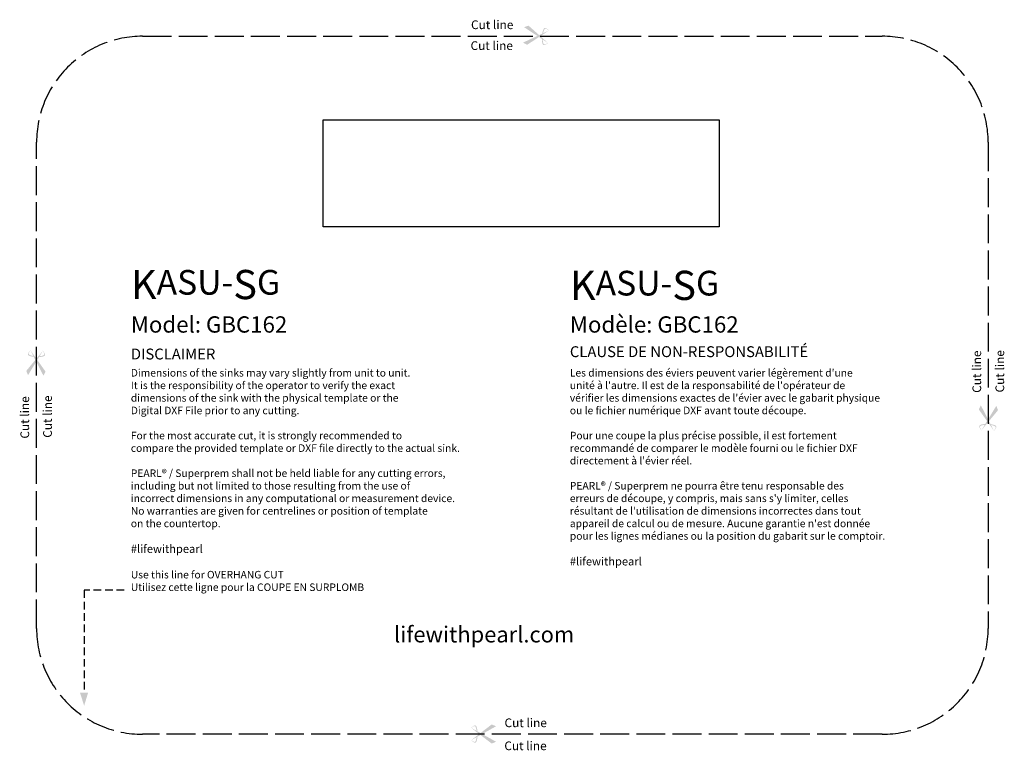
# Model space of a CAD drawing. Units: millimetres. Extents: x 5128 to 99038, y 1017 to 106247.
# Drawn here: x 5128 to 5537, y 1017 to 1320 of the extents above; entities that cross this region are included whole.
import ezdxf

# ---------------------------------------------------------------- set-up
doc = ezdxf.new("R2010")
doc.units = ezdxf.units.MM
for name, pattern in [('ACAD_ISO02W100', [15, 12, -3]), ('ACAD_ISO03W100', [30, 12, -18]), ('HIDDEN2', [4.7624999999999975, 3.174999999999998, -1.587499999999999])]:
    doc.linetypes.add(name, pattern=pattern)
doc.layers.add('虚线', color=7, linetype='Continuous')
doc.styles.get("Standard").update_dxf_attribs({"font": 'arial.ttf'})
picture_1 = doc.add_image_def('image1.png', size_in_pixel=(8060, 2185))

msp = doc.modelspace()

# ---------------------------------------------------------------- hatches: boundary and pattern name
h = msp.add_hatch(color=256)
edge = h.paths.add_edge_path()
edge.add_line((5343.6088493913, 1313.060016743491), (5338.686646252043, 1309.836834592426))
edge.add_line((5338.686646252043, 1309.836834592426), (5336.940946382767, 1310.724803221351))
edge.add_line((5336.940946382764, 1310.724803221348), (5342.918417196372, 1313.516205316491))
edge.add_line((5342.918417196375, 1313.516205316491), (5337.414238478658, 1317.152975810736))
edge.add_line((5337.414238478664, 1317.152975810737), (5339.271166642615, 1317.775690924934))
edge.add_line((5339.271166642614, 1317.775690924931), (5343.668218121385, 1313.866352718005))
edge.add_line((5343.668218121386, 1313.866352718005), (5344.944573421948, 1314.462394249823))
edge.add_spline(control_points=[(5344.944573421944, 1314.462394249816), (5345.192660666335, 1315.624272887822), (5345.636703487001, 1317.679898199016), (5347.109600159284, 1316.354285991767), (5347.753973285648, 1315.774347902153)], knot_values=[0, 0, 0, 0, 2.805029479527813, 4.98660370770903, 4.98660370770903, 4.98660370770903, 4.98660370770903], degree=3, periodic=0)
edge.add_line((5347.753973285648, 1315.774347902153), (5344.165307594835, 1313.424399540924))
edge.add_line((5344.165307594822, 1313.424399540929), (5347.371097225228, 1310.574190498343))
edge.add_spline(control_points=[(5347.371097225233, 1310.574190498339), (5346.648734133307, 1310.094882166298), (5344.99756937988, 1308.999287675493), (5344.859385109931, 1311.097781076512), (5344.78414374249, 1312.283465683353)], knot_values=[0, 0, 0, 0, 2.18157422818124, 4.986603707709058, 4.986603707709058, 4.986603707709058, 4.986603707709058], degree=3, periodic=0)
edge.add_line((5344.78414374249, 1312.283465683353), (5343.608849391296, 1313.060016743491))
edge = h.paths.add_edge_path(flags=16)
edge.add_spline(control_points=[(5347.646853896828, 1315.724324523422), (5347.145603341985, 1316.159718040168), (5345.971788449819, 1317.17820130427), (5345.555567010396, 1315.562492686864), (5345.317060459044, 1314.636340911909)], knot_values=[0.0022346529120277, 0.0022346529120277, 0.0022346529120277, 0.0022346529120277, 1.699152400941025, 3.97747025263658, 3.97747025263658, 3.97747025263658, 3.97747025263658], degree=3, periodic=0)
edge.add_line((5345.317060459044, 1314.636340911917), (5347.646853896819, 1315.724324523423))
edge = h.paths.add_edge_path(flags=16)
edge.add_spline(control_points=[(5345.12713750794, 1312.056839756058), (5345.227426428307, 1311.105743221657), (5345.402520231338, 1309.446497373954), (5346.712845802143, 1310.282078883343), (5347.272459477167, 1310.63936331888)], knot_values=[0.0022346529119619, 0.0022346529119619, 0.0022346529119619, 0.0022346529119619, 2.280552504607423, 3.977470252636471, 3.977470252636471, 3.977470252636471, 3.977470252636471], degree=3, periodic=0)
edge.add_line((5347.272459477167, 1310.63936331888), (5345.127137507935, 1312.056839756052))
h = msp.add_hatch(color=256)
edge = h.paths.add_edge_path()
edge.add_line((5134.535974062203, 1178.935001695356), (5130.791649573448, 1174.396607591039))
edge.add_line((5130.791649573456, 1174.396607591037), (5131.482501673383, 1172.563937491005))
edge.add_line((5131.482501673377, 1172.563937491004), (5134.913566898593, 1178.198640180995))
edge.add_line((5134.913566898593, 1178.198640180993), (5137.923766117799, 1172.328309385788))
edge.add_line((5137.923766117808, 1172.328309385791), (5138.746674475627, 1174.105604565039))
edge.add_line((5138.746674475626, 1174.105604565042), (5135.343952250516, 1178.905445018836))
edge.add_line((5135.343952250517, 1178.905445018828), (5136.0765795478, 1180.108609847186))
edge.add_spline(control_points=[(5136.07657954781, 1180.108609847195), (5137.258677629088, 1180.227577811327), (5139.350638124156, 1180.443148527398), (5138.194826286827, 1182.052735843421), (5137.68917364933, 1182.75690934757)], knot_values=[0, 0, 0, 0, 2.805029479527813, 4.98660370770903, 4.98660370770903, 4.98660370770903, 4.98660370770903], degree=3, periodic=0)
edge.add_line((5137.68917364933, 1182.75690934757), (5134.959272333224, 1179.448070042748))
edge.add_line((5134.95927233322, 1179.448070042746), (5132.478425411813, 1182.947523899187))
edge.add_spline(control_points=[(5132.478425411815, 1182.947523899189), (5131.922674327058, 1182.282177639305), (5130.652348346851, 1180.761340950093), (5132.722966996446, 1180.393498790248), (5133.893213294485, 1180.188479639482)], knot_values=[0, 0, 0, 0, 2.18157422818124, 4.986603707709058, 4.986603707709058, 4.986603707709058, 4.986603707709058], degree=3, periodic=0)
edge.add_line((5133.893213294485, 1180.188479639482), (5134.535974062207, 1178.935001695356))
edge = h.paths.add_edge_path(flags=16)
edge.add_spline(control_points=[(5137.627687174298, 1182.655932541975), (5138.00539007618, 1182.109892112095), (5138.88878174269, 1180.831311366151), (5137.237132074911, 1180.595074201623), (5136.29038691879, 1180.459737234576)], knot_values=[0.0022346529120277, 0.0022346529120277, 0.0022346529120277, 0.0022346529120277, 1.699152400941025, 3.97747025263658, 3.97747025263658, 3.97747025263658, 3.97747025263658], degree=3, periodic=0)
edge.add_line((5136.29038691879, 1180.459737234576), (5137.627687174298, 1182.655932541973))
edge = h.paths.add_edge_path(flags=16)
edge.add_spline(control_points=[(5133.705632255081, 1180.554290229427), (5132.77130582822, 1180.758438737548), (5131.141331137001, 1181.114721110027), (5132.115780301155, 1182.325340119811), (5132.532369748903, 1182.842324515283)], knot_values=[0.0022346529119619, 0.0022346529119619, 0.0022346529119619, 0.0022346529119619, 2.280552504607423, 3.977470252636471, 3.977470252636471, 3.977470252636471, 3.977470252636471], degree=3, periodic=0)
edge.add_line((5132.532369748903, 1182.842324515283), (5133.705632255074, 1180.554290229433))
h = msp.add_hatch(color=256)
edge = h.paths.add_edge_path()
edge.add_line((5530.394313579246, 1153.494478658935), (5534.138638067985, 1158.03287276325))
edge.add_line((5534.138638067986, 1158.032872763253), (5533.447785968064, 1159.865542863291))
edge.add_line((5533.447785968073, 1159.865542863286), (5530.01672074285, 1154.230840173295))
edge.add_line((5530.016720742842, 1154.230840173297), (5527.006521523641, 1160.101170968498))
edge.add_line((5527.006521523649, 1160.101170968499), (5526.183613165833, 1158.323875789259))
edge.add_line((5526.18361316583, 1158.323875789256), (5529.586335390935, 1153.524035335462))
edge.add_line((5529.58633539094, 1153.524035335462), (5528.853708093645, 1152.320870507102))
edge.add_spline(control_points=[(5528.853708093639, 1152.320870507103), (5527.671610012369, 1152.201902542971), (5525.579649517293, 1151.986331826893), (5526.735461354629, 1150.376744510869), (5527.241113992119, 1149.672571006727)], knot_values=[0, 0, 0, 0, 2.805029479527813, 4.98660370770903, 4.98660370770903, 4.98660370770903, 4.98660370770903], degree=3, periodic=0)
edge.add_line((5527.241113992119, 1149.672571006727), (5529.971015308232, 1152.981410311547))
edge.add_line((5529.971015308222, 1152.981410311544), (5532.451862229634, 1149.481956455105))
edge.add_spline(control_points=[(5532.451862229634, 1149.481956455101), (5533.007613314398, 1150.147302714986), (5534.277939294598, 1151.668139404197), (5532.207320645017, 1152.035981564042), (5531.037074346964, 1152.241000714815)], knot_values=[0, 0, 0, 0, 2.18157422818124, 4.986603707709058, 4.986603707709058, 4.986603707709058, 4.986603707709058], degree=3, periodic=0)
edge.add_line((5531.037074346964, 1152.241000714815), (5530.394313579249, 1153.49447865894))
edge = h.paths.add_edge_path(flags=16)
edge.add_spline(control_points=[(5527.302600467144, 1149.773547812323), (5526.924897565276, 1150.319588242195), (5526.041505898759, 1151.598168988132), (5527.693155566538, 1151.834406152667), (5528.63990072266, 1151.969743119714)], knot_values=[0.0022346529120277, 0.0022346529120277, 0.0022346529120277, 0.0022346529120277, 1.699152400941025, 3.97747025263658, 3.97747025263658, 3.97747025263658, 3.97747025263658], degree=3, periodic=0)
edge.add_line((5528.639900722645, 1151.969743119714), (5527.302600467145, 1149.773547812319))
edge = h.paths.add_edge_path(flags=16)
edge.add_spline(control_points=[(5531.224655386369, 1151.875190124863), (5532.158981813229, 1151.67104161675), (5533.788956504449, 1151.314759244264), (5532.814507340302, 1150.104140234487), (5532.397917892539, 1149.587155839015)], knot_values=[0.0022346529119619, 0.0022346529119619, 0.0022346529119619, 0.0022346529119619, 2.280552504607423, 3.977470252636471, 3.977470252636471, 3.977470252636471, 3.977470252636471], degree=3, periodic=0)
edge.add_line((5532.397917892539, 1149.587155839015), (5531.224655386376, 1151.875190124868))
h = msp.add_hatch(color=256)
h.dxf.hatch_style = 1
h.paths.add_polyline_path([(5156.4484328997, 1040.724337518526), (5153.06268633656, 1040.724337518526), (5154.801077954765, 1035.279349065733)])
h = msp.add_hatch(color=256)
edge = h.paths.add_edge_path()
edge.add_line((5319.317223783091, 1023.921194587574), (5323.989464058605, 1027.497108139515))
edge.add_line((5323.989464058616, 1027.497108139514), (5325.795653983075, 1026.739721662001))
edge.add_line((5325.795653983073, 1026.73972166201), (5320.039289598968, 1023.516935280359))
edge.add_line((5320.039289598974, 1023.516935280351), (5325.795653983079, 1020.294148898698))
edge.add_line((5325.795653983073, 1020.294148898707), (5323.989464058607, 1019.536762421195))
edge.add_line((5323.989464058616, 1019.536762421195), (5319.317223783098, 1023.112675973136))
edge.add_line((5319.317223783091, 1023.112675973129), (5318.088080818997, 1022.424521968018))
edge.add_spline(control_points=[(5318.088080819007, 1022.424521968025), (5317.925978910159, 1021.24756308114), (5317.634077360769, 1019.164881412698), (5316.067818446874, 1020.378761697519), (5315.382600554799, 1020.9098185251)], knot_values=[0, 0, 0, 0, 2.805029479527813, 4.98660370770903, 4.98660370770903, 4.98660370770903, 4.98660370770903], degree=3, periodic=0)
edge.add_line((5315.382600554799, 1020.9098185251), (5318.789024040698, 1023.516935280353))
edge.add_line((5318.789024040695, 1023.516935280351), (5315.382600554796, 1026.124052035604))
edge.add_spline(control_points=[(5315.382600554799, 1026.124052035609), (5316.067818446874, 1026.655108863191), (5317.634077360769, 1027.868989148011), (5317.925978910159, 1025.786307479576), (5318.088080819007, 1024.609348592685)], knot_values=[0, 0, 0, 0, 2.18157422818124, 4.986603707709058, 4.986603707709058, 4.986603707709058, 4.986603707709058], degree=3, periodic=0)
edge.add_line((5318.088080819007, 1024.609348592685), (5319.317223783104, 1023.921194587573))
edge = h.paths.add_edge_path(flags=16)
edge.add_spline(control_points=[(5315.485757601297, 1020.967572534822), (5316.01762552257, 1020.570160723911), (5317.263057866355, 1019.640618988744), (5317.559515791853, 1021.28252864563), (5317.729372063945, 1022.223693526046)], knot_values=[0.0022346529120277, 0.0022346529120277, 0.0022346529120277, 0.0022346529120277, 1.699152400941025, 3.97747025263658, 3.97747025263658, 3.97747025263658, 3.97747025263658], degree=3, periodic=0)
edge.add_line((5317.729372063945, 1022.223693526031), (5315.48575760129, 1020.967572534825))
edge = h.paths.add_edge_path(flags=16)
edge.add_spline(control_points=[(5317.729372063945, 1024.810177034671), (5317.559515791853, 1025.75134191508), (5317.263057866355, 1027.393251571966), (5316.01762552257, 1026.463709836798), (5315.485757601297, 1026.066298025887)], knot_values=[0.0022346529119619, 0.0022346529119619, 0.0022346529119619, 0.0022346529119619, 2.280552504607423, 3.977470252636471, 3.977470252636471, 3.977470252636471, 3.977470252636471], degree=3, periodic=0)
edge.add_line((5315.485757601297, 1026.066298025887), (5317.729372063951, 1024.810177034678))

# ---------------------------------------------------------------- linework, layer by layer
at = {"linetype": 'HIDDEN2'}
for p, q in [((5171.422927767324, 1083.244894961777), (5154.755559618128, 1083.244894961777)), ((5154.755559618128, 1083.244894961777), (5154.755559618128, 1040.724337518526))]:
    msp.add_line(p, q, dxfattribs=at)
at = {"layer": '虚线', "linetype": 'ACAD_ISO02W100'}
msp.add_lwpolyline([(5179.047213277603, 1313.400882057254), (5486.047213277603, 1313.400882057254, -0.4142135623730951), (5530.047213277603, 1269.400882057255), (5530.047213277603, 1067.400882057254, -0.4142135623730951), (5486.047213277603, 1023.400882057254), (5179.047213277603, 1023.400882057254, -0.4142135623730951), (5135.047213277603, 1067.400882057254), (5135.047213277603, 1269.400882057255, -0.4142135623730951)], format="xyb", close=True, dxfattribs=at)

# ---------------------------------------------------------------- texts
at = {"linetype": 'ACAD_ISO03W100', "attachment_point": 1}
for width, insert, char_height in [(688.0860542124844, (5315.391602893392, 1319.960356358732), 3.612881548430452), (550.3715858073068, (5315.194125636949, 1311.290945287897), 3.612881548430452), (538.7242684410958, (5329.292747815703, 1029.986994265107), 3.611865552494447), (556.4956710136486, (5329.213094471949, 1020.417516371695), 3.611865552494447)]:
    msp.add_mtext_dynamic_manual_height_columns('{\\fSimHei|b0|i0|c134|p2;Cut line}', width=width, gutter_width=317.5, heights=[0], dxfattribs=dict(at, insert=insert, char_height=char_height))
at = {"lineweight": 70, "attachment_point": 1}
for s, insert, char_height, width in [('\\pt82.4611;{\\fPlayfair Display SC|b0|i0|c0|p2;\\H3.87799x;K\\H0.84616x;ASU-\\H1.18181x;S\\H0.84616x;G}', (5174.172505553084, 1216.305669479985), 3.12783435037004, 158.3451743312007), ('\\pt82.4611;{\\fPlayfair Display SC|b0|i0|c0|p2;\\H3.87799x;K\\H0.84616x;ASU-\\H1.18181x;S\\H0.84616x;G}', (5356.414960060981, 1215.95288153303), 3.12783435037004, 158.3451743312007), ('\\pt82.4611;{\\fMontserrat Medium|b1|i0|c0|p2;\\H2.16574x;Model: GBC162}', (5174.172505553084, 1197.042490097411), 3.12783435037004, 158.3451743312007), ('\\pt103.07637;{\\fMontserrat Medium|b1|i0|c0|p2;\\H2.16571x;Modèle: \\H1.00001x;GBC162}', (5356.414960060981, 1197.042490097411), 3.12783435037004, 158.3451743312007), ('{\\fMontserrat Medium|b0|i0|c0|p2;\\H1.44381x;CLAUSE DE NON-RESPONSABILITÉ}', (5356.414960060981, 1184.606556083258), 3.12783435037004, 158.3451743312007), ('{\\fMontserrat Medium|b0|i0|c0|p2;\\H1.44383x;DISCLAIMER}', (5174.172505553084, 1183.632817465114), 3.12783435037004, 158.3451743312007), ('{\\fMontserrat Medium|b0|i0|c0|p2;\\H1.00003x;Dimensions of the sinks may vary slightly from unit to unit.\\PIt is the responsibility of the operator to verify the exact \\Pdimensions of the sink with the physical template or the \\PDigital DXF File prior to any cutting.\\P\\PFor the most accurate cut, it is strongly recommended to \\Pcompare the provided template or DXF ﬁle directly to the actual sink.\\P\\PPEARL® / Superprem shall not be held liable for any cutting errors,\\Pincluding but not limited to those resulting from the use of \\Pincorrect dimensions in any computational or measurement device. \\PNo warranties are given for centrelines or position of template \\Pon the countertop.}\\P\\P{\\fMontserrat SemiBold|b0|i1|c0|p2;\\H1.08285x;\\T1.15;#lifewithpearl \\P}\\P{\\fMontserrat Light|b0|i1|c0|p2;\\H1.00002x;Use this line for OVERHANG CUT\\PUtilisez cette ligne pour la COUPE EN SURPLOMB}', (5174.172505553084, 1175.140411725534), 3.12783435037004, 158.3451743312007), ("{\\fMontserrat Medium|b0|i0|c0|p2;\\H1.00001x;Les dimensions des éviers peuvent varier légèrement d'une\\Punité à l'autre. Il est de la responsabilité de l'opérateur de \\Pvériﬁer les dimensions exactes de l'évier avec le gabarit physique\\Pou le ﬁchier numérique DXF avant toute découpe.\\P\\PPour une coupe la plus précise possible, il est fortement \\Precommandé de comparer le modèle fourni ou le ﬁchier DXF\\Pdirectement à l'évier réel.\\P\\PPEARL® / Superprem ne pourra être tenu responsable des \\Perreurs de découpe, y compris, mais sans s'y limiter, celles \\Présultant de l'utilisation de dimensions incorrectes dans tout \\Pappareil de calcul ou de mesure. Aucune garantie n'est donnée \\Ppour les lignes médianes ou la position du gabarit sur le comptoir.}\\P\\P{\\fMontserrat SemiBold|b0|i1|c0|p2;\\H1.08285x;\\T1.15;#lifewithpearl }", (5356.414960060981, 1175.140411725534), 3.12783435037004, 158.3451743312007), ('{\\fMontserrat Medium|b0|i0|c0|p2;\\T1.15;lifewithpearl.com}', (5283.410021190717, 1068.218222424284), 6.664680000000001, 118.463814481348)]:
    msp.add_mtext(s, dxfattribs=dict(at, insert=insert, char_height=char_height, width=width))
at = {"linetype": 'ACAD_ISO03W100', "char_height": 3.612881548430452}
for width, insert, attachment_point, rotation in [(556.3404904830162, (5523.523965023155, 1165.25734748495), 1, 89.99999999999999), (601.6666219788007, (5533.079663593369, 1165.411625494753), 1, 89.99999999999999), (520.1987313336998, (5131.963663398487, 1146.235742590639), 7, 90.00000000000003), (536.1149324846072, (5141.390154029908, 1146.593125915418), 7, 90.00000000000003)]:
    msp.add_mtext_dynamic_manual_height_columns('{\\fSimHei|b0|i0|c134|p2;Cut line}', width=width, gutter_width=317.5, heights=[0], dxfattribs=dict(at, insert=insert, attachment_point=attachment_point, rotation=rotation))

# ---------------------------------------------------------------- referenced raster images: frames only (the image files are external)
image = msp.add_image(picture_1, insert=(5254.064592347783, 1234.155925776845), size_in_units=(164.3295421426105, 44.54839324833796))
image.set_boundary_path([(-0.5, -0.5), (8059.499999999999, 2184.5)])
image.dxf.clipping = 0

doc.saveas('drawing.dxf')
